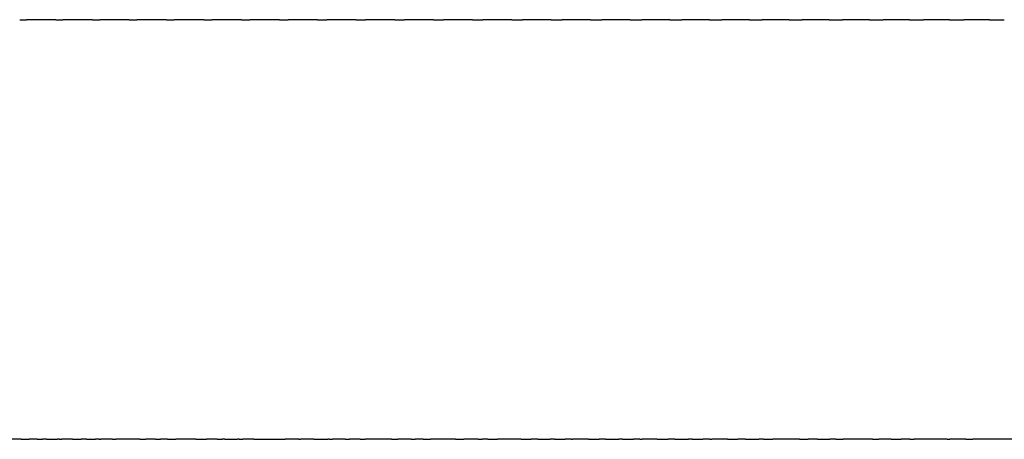
# Model space of a CAD drawing. Units: inches. Extents: x 71 to 140, y 55 to 243.
# Drawn here: x 84 to 91, y 71 to 74 of the extents above; entities that cross this region are included whole.
import ezdxf

# ---------------------------------------------------------------- set-up
doc = ezdxf.new("R2010")
doc.units = ezdxf.units.IN
doc.header["$MEASUREMENT"] = 0

# ---------------------------------------------------------------- blocks, each defined once
blk = doc.blocks.new('block 30')
at = {"color": 179, "lineweight": 25, "true_color": 0x1c1c1b}
blk.add_open_spline([(90.8076, 71.1052), (90.8244, 71.1052), (90.8412, 71.1052), (90.858, 71.1052)], degree=3, dxfattribs=at)
blk = doc.blocks.new('block 31')
at = {"color": 179, "lineweight": 25, "true_color": 0x1c1c1b}
blk.add_open_spline([(90.2732, 71.1052), (90.2971, 71.1052), (90.3209, 71.1052), (90.3448, 71.1052)], degree=3, dxfattribs=at)
blk = doc.blocks.new('block 32')
at = {"color": 179, "lineweight": 25, "true_color": 0x1c1c1b}
blk.add_open_spline([(89.7476, 71.1052), (89.7765, 71.1052), (89.8054, 71.1052), (89.8343, 71.1052)], degree=3, dxfattribs=at)
blk = doc.blocks.new('block 33')
at = {"color": 179, "lineweight": 25, "true_color": 0x1c1c1b}
blk.add_open_spline([(89.2316, 71.1052), (89.2635, 71.1052), (89.2954, 71.1052), (89.3273, 71.1052)], degree=3, dxfattribs=at)
blk = doc.blocks.new('block 34')
at = {"color": 179, "lineweight": 25, "true_color": 0x1c1c1b}
blk.add_open_spline([(88.9773, 71.1052), (88.982, 71.1052), (88.9868, 71.1052), (88.9915, 71.1052)], degree=3, dxfattribs=at)
blk = doc.blocks.new('block 35')
at = {"color": 179, "lineweight": 25, "true_color": 0x1c1c1b}
blk.add_open_spline([(88.7255, 71.1052), (88.7585, 71.1052), (88.7914, 71.1052), (88.8244, 71.1052)], degree=3, dxfattribs=at)
blk = doc.blocks.new('block 36')
at = {"color": 179, "lineweight": 25, "true_color": 0x1c1c1b}
blk.add_open_spline([(88.4764, 71.1052), (88.4816, 71.1052), (88.4867, 71.1052), (88.4918, 71.1052)], degree=3, dxfattribs=at)
blk = doc.blocks.new('block 37')
at = {"color": 179, "lineweight": 25, "true_color": 0x1c1c1b}
blk.add_open_spline([(88.2301, 71.1052), (88.2622, 71.1052), (88.2943, 71.1052), (88.3264, 71.1052)], degree=3, dxfattribs=at)
blk = doc.blocks.new('block 38')
at = {"color": 179, "lineweight": 25, "true_color": 0x1c1c1b}
blk.add_open_spline([(87.9865, 71.1052), (87.9902, 71.1052), (87.9939, 71.1052), (87.9976, 71.1052)], degree=3, dxfattribs=at)
blk = doc.blocks.new('block 39')
at = {"color": 179, "lineweight": 25, "true_color": 0x1c1c1b}
blk.add_open_spline([(87.7457, 71.1052), (87.7752, 71.1052), (87.8047, 71.1052), (87.8342, 71.1052)], degree=3, dxfattribs=at)
blk = doc.blocks.new('block 40')
at = {"color": 179, "lineweight": 25, "true_color": 0x1c1c1b}
blk.add_open_spline([(87.321, 71.1052), (87.3302, 71.1052), (87.3394, 71.1052), (87.3485, 71.1052)], degree=3, dxfattribs=at)
blk = doc.blocks.new('block 41')
at = {"color": 179, "lineweight": 25, "true_color": 0x1c1c1b}
blk.add_open_spline([(86.8403, 71.1052), (86.8503, 71.1052), (86.8603, 71.1052), (86.8703, 71.1052)], degree=3, dxfattribs=at)
blk = doc.blocks.new('block 42')
at = {"color": 179, "lineweight": 25, "true_color": 0x1c1c1b}
blk.add_open_spline([(86.368, 71.1052), (86.3788, 71.1052), (86.3895, 71.1052), (86.4002, 71.1052)], degree=3, dxfattribs=at)
blk = doc.blocks.new('block 43')
at = {"color": 179, "lineweight": 25, "true_color": 0x1c1c1b}
blk.add_open_spline([(86.1449, 71.1052), (86.1784, 71.1052), (86.212, 71.1052), (86.2455, 71.1052)], degree=3, dxfattribs=at)
blk = doc.blocks.new('block 44')
at = {"color": 179, "lineweight": 25, "true_color": 0x1c1c1b}
blk.add_open_spline([(85.9052, 71.1052), (85.9166, 71.1052), (85.9279, 71.1052), (85.9393, 71.1052)], degree=3, dxfattribs=at)
blk = doc.blocks.new('block 45')
at = {"color": 179, "lineweight": 25, "true_color": 0x1c1c1b}
blk.add_open_spline([(85.7164, 71.1052), (85.7342, 71.1052), (85.7519, 71.1052), (85.7697, 71.1052)], degree=3, dxfattribs=at)
blk = doc.blocks.new('block 46')
at = {"color": 179, "lineweight": 25, "true_color": 0x1c1c1b}
blk.add_open_spline([(85.6113, 71.1052), (85.62, 71.1052), (85.6288, 71.1052), (85.6375, 71.1052)], degree=3, dxfattribs=at)
blk = doc.blocks.new('block 47')
at = {"color": 179, "lineweight": 25, "true_color": 0x1c1c1b}
blk.add_open_spline([(85.4526, 71.1052), (85.4645, 71.1052), (85.4764, 71.1052), (85.4883, 71.1052)], degree=3, dxfattribs=at)
blk = doc.blocks.new('block 48')
at = {"color": 179, "lineweight": 25, "true_color": 0x1c1c1b}
blk.add_open_spline([(85.0113, 71.1052), (85.0236, 71.1052), (85.0359, 71.1052), (85.0483, 71.1052)], degree=3, dxfattribs=at)
blk = doc.blocks.new('block 49')
at = {"color": 179, "lineweight": 25, "true_color": 0x1c1c1b}
blk.add_open_spline([(84.6089, 71.1052), (84.6126, 71.1052), (84.6163, 71.1052), (84.62, 71.1052)], degree=3, dxfattribs=at)
blk = doc.blocks.new('block 50')
at = {"color": 179, "lineweight": 25, "true_color": 0x1c1c1b}
blk.add_open_spline([(84.4191, 71.1052), (84.4394, 71.1052), (84.4598, 71.1052), (84.4801, 71.1052)], degree=3, dxfattribs=at)
blk = doc.blocks.new('block 51')
at = {"color": 179, "lineweight": 25, "true_color": 0x1c1c1b}
blk.add_open_spline([(84.3256, 71.1052), (84.3309, 71.1052), (84.3362, 71.1052), (84.3415, 71.1052)], degree=3, dxfattribs=at)
blk = doc.blocks.new('block 52')
at = {"color": 179, "lineweight": 25, "true_color": 0x1c1c1b}
blk.add_open_spline([(84.1657, 71.1052), (84.1787, 71.1052), (84.1916, 71.1052), (84.2045, 71.1052)], degree=3, dxfattribs=at)
blk = doc.blocks.new('block 764')
at = {"color": 179, "lineweight": 25, "true_color": 0x1c1c1b}
blk.add_open_spline([(84.0506, 71.1052), (84.0031, 71.1052), (83.9557, 71.1052), (83.9082, 71.1052)], degree=3, dxfattribs=at)
blk = doc.blocks.new('block 765')
at = {"color": 179, "lineweight": 25, "true_color": 0x1c1c1b}
blk.add_open_spline([(84.1657, 71.1052), (84.1466, 71.1052), (84.1275, 71.1052), (84.1084, 71.1052)], degree=3, dxfattribs=at)
blk = doc.blocks.new('block 766')
at = {"color": 179, "lineweight": 25, "true_color": 0x1c1c1b}
blk.add_open_spline([(84.233, 71.1052), (84.2235, 71.1052), (84.214, 71.1052), (84.2045, 71.1052)], degree=3, dxfattribs=at)
blk = doc.blocks.new('block 767')
at = {"color": 179, "lineweight": 25, "true_color": 0x1c1c1b}
blk.add_open_spline([(84.3256, 71.1052), (84.3211, 71.1052), (84.3166, 71.1052), (84.312, 71.1052)], degree=3, dxfattribs=at)
blk = doc.blocks.new('block 768')
at = {"color": 179, "lineweight": 25, "true_color": 0x1c1c1b}
blk.add_open_spline([(84.4191, 71.1052), (84.3933, 71.1052), (84.3674, 71.1052), (84.3415, 71.1052)], degree=3, dxfattribs=at)
blk = doc.blocks.new('block 769')
at = {"color": 179, "lineweight": 25, "true_color": 0x1c1c1b}
blk.add_open_spline([(84.5189, 71.1052), (84.506, 71.1052), (84.493, 71.1052), (84.4801, 71.1052)], degree=3, dxfattribs=at)
blk = doc.blocks.new('block 770')
at = {"color": 179, "lineweight": 25, "true_color": 0x1c1c1b}
blk.add_open_spline([(84.6089, 71.1052), (84.5999, 71.1052), (84.591, 71.1052), (84.582, 71.1052)], degree=3, dxfattribs=at)
blk = doc.blocks.new('block 771')
at = {"color": 179, "lineweight": 25, "true_color": 0x1c1c1b}
blk.add_open_spline([(84.7052, 71.1052), (84.6768, 71.1052), (84.6484, 71.1052), (84.62, 71.1052)], degree=3, dxfattribs=at)
blk = doc.blocks.new('block 772')
at = {"color": 179, "lineweight": 25, "true_color": 0x1c1c1b}
blk.add_open_spline([(84.9004, 71.1052), (84.8432, 71.1052), (84.7861, 71.1052), (84.729, 71.1052)], degree=3, dxfattribs=at)
blk = doc.blocks.new('block 773')
at = {"color": 179, "lineweight": 25, "true_color": 0x1c1c1b}
blk.add_open_spline([(85.0113, 71.1052), (84.9882, 71.1052), (84.9652, 71.1052), (84.9422, 71.1052)], degree=3, dxfattribs=at)
blk = doc.blocks.new('block 774')
at = {"color": 179, "lineweight": 25, "true_color": 0x1c1c1b}
blk.add_open_spline([(85.0991, 71.1052), (85.0822, 71.1052), (85.0652, 71.1052), (85.0483, 71.1052)], degree=3, dxfattribs=at)
blk = doc.blocks.new('block 775')
at = {"color": 179, "lineweight": 25, "true_color": 0x1c1c1b}
blk.add_open_spline([(85.3014, 71.1052), (85.2537, 71.1052), (85.206, 71.1052), (85.1582, 71.1052)], degree=3, dxfattribs=at)
blk = doc.blocks.new('block 776')
at = {"color": 179, "lineweight": 25, "true_color": 0x1c1c1b}
blk.add_open_spline([(85.4526, 71.1052), (85.4275, 71.1052), (85.4023, 71.1052), (85.3772, 71.1052)], degree=3, dxfattribs=at)
blk = doc.blocks.new('block 777')
at = {"color": 179, "lineweight": 25, "true_color": 0x1c1c1b}
blk.add_open_spline([(85.5072, 71.1052), (85.5009, 71.1052), (85.4946, 71.1052), (85.4883, 71.1052)], degree=3, dxfattribs=at)
blk = doc.blocks.new('block 778')
at = {"color": 179, "lineweight": 25, "true_color": 0x1c1c1b}
blk.add_open_spline([(85.6113, 71.1052), (85.6072, 71.1052), (85.603, 71.1052), (85.5988, 71.1052)], degree=3, dxfattribs=at)
blk = doc.blocks.new('block 779')
at = {"color": 179, "lineweight": 25, "true_color": 0x1c1c1b}
blk.add_open_spline([(85.7164, 71.1052), (85.6901, 71.1052), (85.6638, 71.1052), (85.6375, 71.1052)], degree=3, dxfattribs=at)
blk = doc.blocks.new('block 780')
at = {"color": 179, "lineweight": 25, "true_color": 0x1c1c1b}
blk.add_open_spline([(86.0365, 71.1052), (86.0041, 71.1052), (85.9717, 71.1052), (85.9393, 71.1052)], degree=3, dxfattribs=at)
blk = doc.blocks.new('block 781')
at = {"color": 179, "lineweight": 25, "true_color": 0x1c1c1b}
blk.add_open_spline([(86.1449, 71.1052), (86.1132, 71.1052), (86.0815, 71.1052), (86.0499, 71.1052)], degree=3, dxfattribs=at)
blk = doc.blocks.new('block 782')
at = {"color": 179, "lineweight": 25, "true_color": 0x1c1c1b}
blk.add_open_spline([(86.2541, 71.1052), (86.2512, 71.1052), (86.2484, 71.1052), (86.2455, 71.1052)], degree=3, dxfattribs=at)
blk = doc.blocks.new('block 783')
at = {"color": 179, "lineweight": 25, "true_color": 0x1c1c1b}
blk.add_open_spline([(86.368, 71.1052), (86.3384, 71.1052), (86.3087, 71.1052), (86.279, 71.1052)], degree=3, dxfattribs=at)
blk = doc.blocks.new('block 784')
at = {"color": 179, "lineweight": 25, "true_color": 0x1c1c1b}
blk.add_open_spline([(86.475, 71.1052), (86.45, 71.1052), (86.4251, 71.1052), (86.4002, 71.1052)], degree=3, dxfattribs=at)
blk = doc.blocks.new('block 785')
at = {"color": 179, "lineweight": 25, "true_color": 0x1c1c1b}
blk.add_open_spline([(86.699, 71.1052), (86.6362, 71.1052), (86.5733, 71.1052), (86.5105, 71.1052)], degree=3, dxfattribs=at)
blk = doc.blocks.new('block 786')
at = {"color": 179, "lineweight": 25, "true_color": 0x1c1c1b}
blk.add_open_spline([(86.8403, 71.1052), (86.8082, 71.1052), (86.7762, 71.1052), (86.7441, 71.1052)], degree=3, dxfattribs=at)
blk = doc.blocks.new('block 787')
at = {"color": 179, "lineweight": 25, "true_color": 0x1c1c1b}
blk.add_open_spline([(86.9263, 71.1052), (86.9076, 71.1052), (86.8889, 71.1052), (86.8703, 71.1052)], degree=3, dxfattribs=at)
blk = doc.blocks.new('block 788')
at = {"color": 179, "lineweight": 25, "true_color": 0x1c1c1b}
blk.add_open_spline([(87.1566, 71.1052), (87.0977, 71.1052), (87.0387, 71.1052), (86.9798, 71.1052)], degree=3, dxfattribs=at)
blk = doc.blocks.new('block 789')
at = {"color": 179, "lineweight": 25, "true_color": 0x1c1c1b}
blk.add_open_spline([(87.321, 71.1052), (87.2865, 71.1052), (87.252, 71.1052), (87.2174, 71.1052)], degree=3, dxfattribs=at)
blk = doc.blocks.new('block 790')
at = {"color": 179, "lineweight": 25, "true_color": 0x1c1c1b}
blk.add_open_spline([(87.39, 71.1052), (87.3762, 71.1052), (87.3624, 71.1052), (87.3485, 71.1052)], degree=3, dxfattribs=at)
blk = doc.blocks.new('block 791')
at = {"color": 179, "lineweight": 25, "true_color": 0x1c1c1b}
blk.add_open_spline([(87.6264, 71.1052), (87.5699, 71.1052), (87.5134, 71.1052), (87.457, 71.1052)], degree=3, dxfattribs=at)
blk = doc.blocks.new('block 792')
at = {"color": 179, "lineweight": 25, "true_color": 0x1c1c1b}
blk.add_open_spline([(87.7457, 71.1052), (87.7299, 71.1052), (87.714, 71.1052), (87.6982, 71.1052)], degree=3, dxfattribs=at)
blk = doc.blocks.new('block 793')
at = {"color": 179, "lineweight": 25, "true_color": 0x1c1c1b}
blk.add_open_spline([(87.8657, 71.1052), (87.8552, 71.1052), (87.8447, 71.1052), (87.8342, 71.1052)], degree=3, dxfattribs=at)
blk = doc.blocks.new('block 794')
at = {"color": 179, "lineweight": 25, "true_color": 0x1c1c1b}
blk.add_open_spline([(87.9865, 71.1052), (87.9713, 71.1052), (87.9562, 71.1052), (87.9411, 71.1052)], degree=3, dxfattribs=at)
blk = doc.blocks.new('block 795')
at = {"color": 179, "lineweight": 25, "true_color": 0x1c1c1b}
blk.add_open_spline([(88.1079, 71.1052), (88.0711, 71.1052), (88.0344, 71.1052), (87.9976, 71.1052)], degree=3, dxfattribs=at)
blk = doc.blocks.new('block 796')
at = {"color": 179, "lineweight": 25, "true_color": 0x1c1c1b}
blk.add_open_spline([(88.2301, 71.1052), (88.2152, 71.1052), (88.2004, 71.1052), (88.1855, 71.1052)], degree=3, dxfattribs=at)
blk = doc.blocks.new('block 797')
at = {"color": 179, "lineweight": 25, "true_color": 0x1c1c1b}
blk.add_open_spline([(88.3529, 71.1052), (88.3441, 71.1052), (88.3353, 71.1052), (88.3264, 71.1052)], degree=3, dxfattribs=at)
blk = doc.blocks.new('block 798')
at = {"color": 179, "lineweight": 25, "true_color": 0x1c1c1b}
blk.add_open_spline([(88.4764, 71.1052), (88.4614, 71.1052), (88.4464, 71.1052), (88.4314, 71.1052)], degree=3, dxfattribs=at)
blk = doc.blocks.new('block 799')
at = {"color": 179, "lineweight": 25, "true_color": 0x1c1c1b}
blk.add_open_spline([(88.6007, 71.1052), (88.5644, 71.1052), (88.5281, 71.1052), (88.4918, 71.1052)], degree=3, dxfattribs=at)
blk = doc.blocks.new('block 800')
at = {"color": 179, "lineweight": 25, "true_color": 0x1c1c1b}
blk.add_open_spline([(88.7255, 71.1052), (88.7099, 71.1052), (88.6943, 71.1052), (88.6786, 71.1052)], degree=3, dxfattribs=at)
blk = doc.blocks.new('block 801')
at = {"color": 179, "lineweight": 25, "true_color": 0x1c1c1b}
blk.add_open_spline([(88.8511, 71.1052), (88.8422, 71.1052), (88.8333, 71.1052), (88.8244, 71.1052)], degree=3, dxfattribs=at)
blk = doc.blocks.new('block 802')
at = {"color": 179, "lineweight": 25, "true_color": 0x1c1c1b}
blk.add_open_spline([(88.9773, 71.1052), (88.9605, 71.1052), (88.9438, 71.1052), (88.9271, 71.1052)], degree=3, dxfattribs=at)
blk = doc.blocks.new('block 803')
at = {"color": 179, "lineweight": 25, "true_color": 0x1c1c1b}
blk.add_open_spline([(89.1041, 71.1052), (89.0666, 71.1052), (89.029, 71.1052), (88.9915, 71.1052)], degree=3, dxfattribs=at)
blk = doc.blocks.new('block 804')
at = {"color": 179, "lineweight": 25, "true_color": 0x1c1c1b}
blk.add_open_spline([(89.2316, 71.1052), (89.2133, 71.1052), (89.195, 71.1052), (89.1767, 71.1052)], degree=3, dxfattribs=at)
blk = doc.blocks.new('block 805')
at = {"color": 179, "lineweight": 25, "true_color": 0x1c1c1b}
blk.add_open_spline([(89.3597, 71.1052), (89.3489, 71.1052), (89.3381, 71.1052), (89.3273, 71.1052)], degree=3, dxfattribs=at)
blk = doc.blocks.new('block 806')
at = {"color": 179, "lineweight": 25, "true_color": 0x1c1c1b}
blk.add_open_spline([(89.6177, 71.1052), (89.5543, 71.1052), (89.4908, 71.1052), (89.4274, 71.1052)], degree=3, dxfattribs=at)
blk = doc.blocks.new('block 807')
at = {"color": 179, "lineweight": 25, "true_color": 0x1c1c1b}
blk.add_open_spline([(89.7476, 71.1052), (89.7248, 71.1052), (89.7019, 71.1052), (89.679, 71.1052)], degree=3, dxfattribs=at)
blk = doc.blocks.new('block 808')
at = {"color": 179, "lineweight": 25, "true_color": 0x1c1c1b}
blk.add_open_spline([(89.8781, 71.1052), (89.8635, 71.1052), (89.8489, 71.1052), (89.8343, 71.1052)], degree=3, dxfattribs=at)
blk = doc.blocks.new('block 809')
at = {"color": 179, "lineweight": 25, "true_color": 0x1c1c1b}
blk.add_open_spline([(90.1409, 71.1052), (90.0711, 71.1052), (90.0013, 71.1052), (89.9315, 71.1052)], degree=3, dxfattribs=at)
blk = doc.blocks.new('block 810')
at = {"color": 179, "lineweight": 25, "true_color": 0x1c1c1b}
blk.add_open_spline([(90.2732, 71.1052), (90.2437, 71.1052), (90.2143, 71.1052), (90.1848, 71.1052)], degree=3, dxfattribs=at)
blk = doc.blocks.new('block 811')
at = {"color": 179, "lineweight": 25, "true_color": 0x1c1c1b}
blk.add_open_spline([(90.406, 71.1052), (90.3856, 71.1052), (90.3652, 71.1052), (90.3448, 71.1052)], degree=3, dxfattribs=at)
blk = doc.blocks.new('block 812')
at = {"color": 179, "lineweight": 25, "true_color": 0x1c1c1b}
blk.add_open_spline([(90.6732, 71.1052), (90.5951, 71.1052), (90.5169, 71.1052), (90.4388, 71.1052)], degree=3, dxfattribs=at)
blk = doc.blocks.new('block 813')
at = {"color": 179, "lineweight": 25, "true_color": 0x1c1c1b}
blk.add_open_spline([(90.8076, 71.1052), (90.7695, 71.1052), (90.7314, 71.1052), (90.6934, 71.1052)], degree=3, dxfattribs=at)
blk = doc.blocks.new('block 814')
at = {"color": 179, "lineweight": 25, "true_color": 0x1c1c1b}
blk.add_open_spline([(91.3503, 71.1052), (91.1862, 71.1052), (91.0221, 71.1052), (90.858, 71.1052)], degree=3, dxfattribs=at)
blk = doc.blocks.new('block 902')
at = {"color": 179, "lineweight": 25, "true_color": 0x1c1c1b}
blk.add_open_spline([(90.6732, 71.1052), (90.6799, 71.1052), (90.6866, 71.1052), (90.6934, 71.1052)], degree=3, dxfattribs=at)
blk = doc.blocks.new('block 903')
at = {"color": 179, "lineweight": 25, "true_color": 0x1c1c1b}
blk.add_open_spline([(90.406, 71.1052), (90.4169, 71.1052), (90.4278, 71.1052), (90.4388, 71.1052)], degree=3, dxfattribs=at)
blk = doc.blocks.new('block 904')
at = {"color": 179, "lineweight": 25, "true_color": 0x1c1c1b}
blk.add_open_spline([(90.1409, 71.1052), (90.1556, 71.1052), (90.1702, 71.1052), (90.1848, 71.1052)], degree=3, dxfattribs=at)
blk = doc.blocks.new('block 905')
at = {"color": 179, "lineweight": 25, "true_color": 0x1c1c1b}
blk.add_open_spline([(89.8781, 71.1052), (89.8959, 71.1052), (89.9137, 71.1052), (89.9315, 71.1052)], degree=3, dxfattribs=at)
blk = doc.blocks.new('block 906')
at = {"color": 179, "lineweight": 25, "true_color": 0x1c1c1b}
blk.add_open_spline([(89.6177, 71.1052), (89.6381, 71.1052), (89.6586, 71.1052), (89.679, 71.1052)], degree=3, dxfattribs=at)
blk = doc.blocks.new('block 907')
at = {"color": 179, "lineweight": 25, "true_color": 0x1c1c1b}
blk.add_open_spline([(89.3597, 71.1052), (89.3822, 71.1052), (89.4048, 71.1052), (89.4274, 71.1052)], degree=3, dxfattribs=at)
blk = doc.blocks.new('block 908')
at = {"color": 179, "lineweight": 25, "true_color": 0x1c1c1b}
blk.add_open_spline([(89.1041, 71.1052), (89.1283, 71.1052), (89.1525, 71.1052), (89.1767, 71.1052)], degree=3, dxfattribs=at)
blk = doc.blocks.new('block 909')
at = {"color": 179, "lineweight": 25, "true_color": 0x1c1c1b}
blk.add_open_spline([(88.8511, 71.1052), (88.8764, 71.1052), (88.9018, 71.1052), (88.9271, 71.1052)], degree=3, dxfattribs=at)
blk = doc.blocks.new('block 910')
at = {"color": 179, "lineweight": 25, "true_color": 0x1c1c1b}
blk.add_open_spline([(88.6007, 71.1052), (88.6266, 71.1052), (88.6526, 71.1052), (88.6786, 71.1052)], degree=3, dxfattribs=at)
blk = doc.blocks.new('block 911')
at = {"color": 179, "lineweight": 25, "true_color": 0x1c1c1b}
blk.add_open_spline([(88.3529, 71.1052), (88.3791, 71.1052), (88.4052, 71.1052), (88.4314, 71.1052)], degree=3, dxfattribs=at)
blk = doc.blocks.new('block 912')
at = {"color": 179, "lineweight": 25, "true_color": 0x1c1c1b}
blk.add_open_spline([(88.1079, 71.1052), (88.1338, 71.1052), (88.1597, 71.1052), (88.1855, 71.1052)], degree=3, dxfattribs=at)
blk = doc.blocks.new('block 913')
at = {"color": 179, "lineweight": 25, "true_color": 0x1c1c1b}
blk.add_open_spline([(87.8657, 71.1052), (87.8908, 71.1052), (87.916, 71.1052), (87.9411, 71.1052)], degree=3, dxfattribs=at)
blk = doc.blocks.new('block 914')
at = {"color": 179, "lineweight": 25, "true_color": 0x1c1c1b}
blk.add_open_spline([(87.6264, 71.1052), (87.6503, 71.1052), (87.6743, 71.1052), (87.6982, 71.1052)], degree=3, dxfattribs=at)
blk = doc.blocks.new('block 915')
at = {"color": 179, "lineweight": 25, "true_color": 0x1c1c1b}
blk.add_open_spline([(87.39, 71.1052), (87.4123, 71.1052), (87.4346, 71.1052), (87.457, 71.1052)], degree=3, dxfattribs=at)
blk = doc.blocks.new('block 916')
at = {"color": 179, "lineweight": 25, "true_color": 0x1c1c1b}
blk.add_open_spline([(87.1566, 71.1052), (87.1769, 71.1052), (87.1972, 71.1052), (87.2174, 71.1052)], degree=3, dxfattribs=at)
blk = doc.blocks.new('block 917')
at = {"color": 179, "lineweight": 25, "true_color": 0x1c1c1b}
blk.add_open_spline([(86.9263, 71.1052), (86.9441, 71.1052), (86.962, 71.1052), (86.9798, 71.1052)], degree=3, dxfattribs=at)
blk = doc.blocks.new('block 918')
at = {"color": 179, "lineweight": 25, "true_color": 0x1c1c1b}
blk.add_open_spline([(86.699, 71.1052), (86.7141, 71.1052), (86.7291, 71.1052), (86.7441, 71.1052)], degree=3, dxfattribs=at)
blk = doc.blocks.new('block 919')
at = {"color": 179, "lineweight": 25, "true_color": 0x1c1c1b}
blk.add_open_spline([(86.475, 71.1052), (86.4868, 71.1052), (86.4986, 71.1052), (86.5105, 71.1052)], degree=3, dxfattribs=at)
blk = doc.blocks.new('block 920')
at = {"color": 179, "lineweight": 25, "true_color": 0x1c1c1b}
blk.add_open_spline([(86.2541, 71.1052), (86.2624, 71.1052), (86.2707, 71.1052), (86.279, 71.1052)], degree=3, dxfattribs=at)
blk = doc.blocks.new('block 921')
at = {"color": 179, "lineweight": 25, "true_color": 0x1c1c1b}
blk.add_open_spline([(86.0365, 71.1052), (86.041, 71.1052), (86.0454, 71.1052), (86.0499, 71.1052)], degree=3, dxfattribs=at)
blk = doc.blocks.new('block 922')
at = {"color": 179, "lineweight": 25, "true_color": 0x1c1c1b}
blk.add_open_spline([(85.7697, 71.1052), (85.8149, 71.1052), (85.86, 71.1052), (85.9052, 71.1052)], degree=3, dxfattribs=at)
blk = doc.blocks.new('block 923')
at = {"color": 179, "lineweight": 25, "true_color": 0x1c1c1b}
blk.add_open_spline([(85.5072, 71.1052), (85.5377, 71.1052), (85.5683, 71.1052), (85.5988, 71.1052)], degree=3, dxfattribs=at)
blk = doc.blocks.new('block 924')
at = {"color": 179, "lineweight": 25, "true_color": 0x1c1c1b}
blk.add_open_spline([(85.3014, 71.1052), (85.3267, 71.1052), (85.3519, 71.1052), (85.3772, 71.1052)], degree=3, dxfattribs=at)
blk = doc.blocks.new('block 925')
at = {"color": 179, "lineweight": 25, "true_color": 0x1c1c1b}
blk.add_open_spline([(85.0991, 71.1052), (85.1188, 71.1052), (85.1385, 71.1052), (85.1582, 71.1052)], degree=3, dxfattribs=at)
blk = doc.blocks.new('block 926')
at = {"color": 179, "lineweight": 25, "true_color": 0x1c1c1b}
blk.add_open_spline([(84.9004, 71.1052), (84.9143, 71.1052), (84.9282, 71.1052), (84.9422, 71.1052)], degree=3, dxfattribs=at)
blk = doc.blocks.new('block 927')
at = {"color": 179, "lineweight": 25, "true_color": 0x1c1c1b}
blk.add_open_spline([(84.7052, 71.1052), (84.7131, 71.1052), (84.7211, 71.1052), (84.729, 71.1052)], degree=3, dxfattribs=at)
blk = doc.blocks.new('block 928')
at = {"color": 179, "lineweight": 25, "true_color": 0x1c1c1b}
blk.add_open_spline([(84.5189, 71.1052), (84.54, 71.1052), (84.561, 71.1052), (84.582, 71.1052)], degree=3, dxfattribs=at)
blk = doc.blocks.new('block 929')
at = {"color": 179, "lineweight": 25, "true_color": 0x1c1c1b}
blk.add_open_spline([(84.233, 71.1052), (84.2594, 71.1052), (84.2857, 71.1052), (84.312, 71.1052)], degree=3, dxfattribs=at)
blk = doc.blocks.new('block 930')
at = {"color": 179, "lineweight": 25, "true_color": 0x1c1c1b}
blk.add_open_spline([(84.0506, 71.1052), (84.0699, 71.1052), (84.0892, 71.1052), (84.1084, 71.1052)], degree=3, dxfattribs=at)
blk = doc.blocks.new('block 1245')
at = {"color": 179, "lineweight": 25, "true_color": 0x1c1c1b}
blk.add_open_spline([(84.2995, 74.1052), (84.2295, 74.1052), (84.1596, 74.1052), (84.0896, 74.1052)], degree=3, dxfattribs=at)
blk = doc.blocks.new('block 1246')
at = {"color": 179, "lineweight": 25, "true_color": 0x1c1c1b}
blk.add_open_spline([(84.5606, 74.1052), (84.4905, 74.1052), (84.4204, 74.1052), (84.3502, 74.1052)], degree=3, dxfattribs=at)
blk = doc.blocks.new('block 1247')
at = {"color": 179, "lineweight": 25, "true_color": 0x1c1c1b}
blk.add_open_spline([(84.824, 74.1052), (84.7538, 74.1052), (84.6836, 74.1052), (84.6133, 74.1052)], degree=3, dxfattribs=at)
blk = doc.blocks.new('block 1248')
at = {"color": 179, "lineweight": 25, "true_color": 0x1c1c1b}
blk.add_open_spline([(85.0896, 74.1052), (85.0193, 74.1052), (84.949, 74.1052), (84.8788, 74.1052)], degree=3, dxfattribs=at)
blk = doc.blocks.new('block 1249')
at = {"color": 179, "lineweight": 25, "true_color": 0x1c1c1b}
blk.add_open_spline([(85.3573, 74.1052), (85.287, 74.1052), (85.2167, 74.1052), (85.1464, 74.1052)], degree=3, dxfattribs=at)
blk = doc.blocks.new('block 1250')
at = {"color": 179, "lineweight": 25, "true_color": 0x1c1c1b}
blk.add_open_spline([(85.6269, 74.1052), (85.5567, 74.1052), (85.4864, 74.1052), (85.4162, 74.1052)], degree=3, dxfattribs=at)
blk = doc.blocks.new('block 1251')
at = {"color": 179, "lineweight": 25, "true_color": 0x1c1c1b}
blk.add_open_spline([(85.8984, 74.1052), (85.8282, 74.1052), (85.7581, 74.1052), (85.6879, 74.1052)], degree=3, dxfattribs=at)
blk = doc.blocks.new('block 1252')
at = {"color": 179, "lineweight": 25, "true_color": 0x1c1c1b}
blk.add_open_spline([(86.1716, 74.1052), (86.1016, 74.1052), (86.0316, 74.1052), (85.9615, 74.1052)], degree=3, dxfattribs=at)
blk = doc.blocks.new('block 1253')
at = {"color": 179, "lineweight": 25, "true_color": 0x1c1c1b}
blk.add_open_spline([(86.4464, 74.1052), (86.3766, 74.1052), (86.3067, 74.1052), (86.2369, 74.1052)], degree=3, dxfattribs=at)
blk = doc.blocks.new('block 1254')
at = {"color": 179, "lineweight": 25, "true_color": 0x1c1c1b}
blk.add_open_spline([(86.7227, 74.1052), (86.6531, 74.1052), (86.5835, 74.1052), (86.5139, 74.1052)], degree=3, dxfattribs=at)
blk = doc.blocks.new('block 1255')
at = {"color": 179, "lineweight": 25, "true_color": 0x1c1c1b}
blk.add_open_spline([(87.0004, 74.1052), (86.9311, 74.1052), (86.8618, 74.1052), (86.7924, 74.1052)], degree=3, dxfattribs=at)
blk = doc.blocks.new('block 1256')
at = {"color": 179, "lineweight": 25, "true_color": 0x1c1c1b}
blk.add_open_spline([(87.2794, 74.1052), (87.2104, 74.1052), (87.1414, 74.1052), (87.0724, 74.1052)], degree=3, dxfattribs=at)
blk = doc.blocks.new('block 1257')
at = {"color": 179, "lineweight": 25, "true_color": 0x1c1c1b}
blk.add_open_spline([(87.5595, 74.1052), (87.4909, 74.1052), (87.4223, 74.1052), (87.3536, 74.1052)], degree=3, dxfattribs=at)
blk = doc.blocks.new('block 1258')
at = {"color": 179, "lineweight": 25, "true_color": 0x1c1c1b}
blk.add_open_spline([(87.8408, 74.1052), (87.7725, 74.1052), (87.7043, 74.1052), (87.6361, 74.1052)], degree=3, dxfattribs=at)
blk = doc.blocks.new('block 1259')
at = {"color": 179, "lineweight": 25, "true_color": 0x1c1c1b}
blk.add_open_spline([(88.123, 74.1052), (88.0552, 74.1052), (87.9874, 74.1052), (87.9196, 74.1052)], degree=3, dxfattribs=at)
blk = doc.blocks.new('block 1260')
at = {"color": 179, "lineweight": 25, "true_color": 0x1c1c1b}
blk.add_open_spline([(88.4061, 74.1052), (88.3388, 74.1052), (88.2715, 74.1052), (88.2042, 74.1052)], degree=3, dxfattribs=at)
blk = doc.blocks.new('block 1261')
at = {"color": 179, "lineweight": 25, "true_color": 0x1c1c1b}
blk.add_open_spline([(88.6899, 74.1052), (88.6231, 74.1052), (88.5564, 74.1052), (88.4896, 74.1052)], degree=3, dxfattribs=at)
blk = doc.blocks.new('block 1262')
at = {"color": 179, "lineweight": 25, "true_color": 0x1c1c1b}
blk.add_open_spline([(88.9745, 74.1052), (88.9082, 74.1052), (88.842, 74.1052), (88.7758, 74.1052)], degree=3, dxfattribs=at)
blk = doc.blocks.new('block 1263')
at = {"color": 179, "lineweight": 25, "true_color": 0x1c1c1b}
blk.add_open_spline([(89.2596, 74.1052), (89.194, 74.1052), (89.1284, 74.1052), (89.0627, 74.1052)], degree=3, dxfattribs=at)
blk = doc.blocks.new('block 1264')
at = {"color": 179, "lineweight": 25, "true_color": 0x1c1c1b}
blk.add_open_spline([(89.5452, 74.1052), (89.4802, 74.1052), (89.4152, 74.1052), (89.3502, 74.1052)], degree=3, dxfattribs=at)
blk = doc.blocks.new('block 1265')
at = {"color": 179, "lineweight": 25, "true_color": 0x1c1c1b}
blk.add_open_spline([(89.8312, 74.1052), (89.7669, 74.1052), (89.7026, 74.1052), (89.6383, 74.1052)], degree=3, dxfattribs=at)
blk = doc.blocks.new('block 1266')
at = {"color": 179, "lineweight": 25, "true_color": 0x1c1c1b}
blk.add_open_spline([(90.1176, 74.1052), (90.054, 74.1052), (89.9903, 74.1052), (89.9267, 74.1052)], degree=3, dxfattribs=at)
blk = doc.blocks.new('block 1267')
at = {"color": 179, "lineweight": 25, "true_color": 0x1c1c1b}
blk.add_open_spline([(90.4041, 74.1052), (90.3413, 74.1052), (90.2784, 74.1052), (90.2155, 74.1052)], degree=3, dxfattribs=at)
blk = doc.blocks.new('block 1268')
at = {"color": 179, "lineweight": 25, "true_color": 0x1c1c1b}
blk.add_open_spline([(90.6909, 74.1052), (90.6287, 74.1052), (90.5666, 74.1052), (90.5045, 74.1052)], degree=3, dxfattribs=at)
blk = doc.blocks.new('block 1269')
at = {"color": 179, "lineweight": 25, "true_color": 0x1c1c1b}
blk.add_open_spline([(90.9777, 74.1052), (90.9163, 74.1052), (90.855, 74.1052), (90.7936, 74.1052)], degree=3, dxfattribs=at)
blk = doc.blocks.new('block 1984')
at = {"color": 179, "lineweight": 25, "true_color": 0x1c1c1b}
blk.add_open_spline([(90.9777, 74.1052), (91.0127, 74.1052), (91.0478, 74.1052), (91.0828, 74.1052)], degree=3, dxfattribs=at)
blk = doc.blocks.new('block 1985')
at = {"color": 179, "lineweight": 25, "true_color": 0x1c1c1b}
blk.add_open_spline([(90.6909, 74.1052), (90.7251, 74.1052), (90.7594, 74.1052), (90.7936, 74.1052)], degree=3, dxfattribs=at)
blk = doc.blocks.new('block 1986')
at = {"color": 179, "lineweight": 25, "true_color": 0x1c1c1b}
blk.add_open_spline([(90.4041, 74.1052), (90.4376, 74.1052), (90.471, 74.1052), (90.5045, 74.1052)], degree=3, dxfattribs=at)
blk = doc.blocks.new('block 1987')
at = {"color": 179, "lineweight": 25, "true_color": 0x1c1c1b}
blk.add_open_spline([(90.1176, 74.1052), (90.1502, 74.1052), (90.1828, 74.1052), (90.2155, 74.1052)], degree=3, dxfattribs=at)
blk = doc.blocks.new('block 1988')
at = {"color": 179, "lineweight": 25, "true_color": 0x1c1c1b}
blk.add_open_spline([(89.8312, 74.1052), (89.8631, 74.1052), (89.8949, 74.1052), (89.9267, 74.1052)], degree=3, dxfattribs=at)
blk = doc.blocks.new('block 1989')
at = {"color": 179, "lineweight": 25, "true_color": 0x1c1c1b}
blk.add_open_spline([(89.5452, 74.1052), (89.5762, 74.1052), (89.6072, 74.1052), (89.6383, 74.1052)], degree=3, dxfattribs=at)
blk = doc.blocks.new('block 1990')
at = {"color": 179, "lineweight": 25, "true_color": 0x1c1c1b}
blk.add_open_spline([(89.2596, 74.1052), (89.2898, 74.1052), (89.32, 74.1052), (89.3502, 74.1052)], degree=3, dxfattribs=at)
blk = doc.blocks.new('block 1991')
at = {"color": 179, "lineweight": 25, "true_color": 0x1c1c1b}
blk.add_open_spline([(88.9745, 74.1052), (89.0039, 74.1052), (89.0333, 74.1052), (89.0627, 74.1052)], degree=3, dxfattribs=at)
blk = doc.blocks.new('block 1992')
at = {"color": 179, "lineweight": 25, "true_color": 0x1c1c1b}
blk.add_open_spline([(88.6899, 74.1052), (88.7186, 74.1052), (88.7472, 74.1052), (88.7758, 74.1052)], degree=3, dxfattribs=at)
blk = doc.blocks.new('block 1993')
at = {"color": 179, "lineweight": 25, "true_color": 0x1c1c1b}
blk.add_open_spline([(88.4061, 74.1052), (88.4339, 74.1052), (88.4618, 74.1052), (88.4896, 74.1052)], degree=3, dxfattribs=at)
blk = doc.blocks.new('block 1994')
at = {"color": 179, "lineweight": 25, "true_color": 0x1c1c1b}
blk.add_open_spline([(88.123, 74.1052), (88.15, 74.1052), (88.1771, 74.1052), (88.2042, 74.1052)], degree=3, dxfattribs=at)
blk = doc.blocks.new('block 1995')
at = {"color": 179, "lineweight": 25, "true_color": 0x1c1c1b}
blk.add_open_spline([(87.8408, 74.1052), (87.8671, 74.1052), (87.8933, 74.1052), (87.9196, 74.1052)], degree=3, dxfattribs=at)
blk = doc.blocks.new('block 1996')
at = {"color": 179, "lineweight": 25, "true_color": 0x1c1c1b}
blk.add_open_spline([(87.5595, 74.1052), (87.585, 74.1052), (87.6106, 74.1052), (87.6361, 74.1052)], degree=3, dxfattribs=at)
blk = doc.blocks.new('block 1997')
at = {"color": 179, "lineweight": 25, "true_color": 0x1c1c1b}
blk.add_open_spline([(87.2794, 74.1052), (87.3041, 74.1052), (87.3289, 74.1052), (87.3536, 74.1052)], degree=3, dxfattribs=at)
blk = doc.blocks.new('block 1998')
at = {"color": 179, "lineweight": 25, "true_color": 0x1c1c1b}
blk.add_open_spline([(87.0004, 74.1052), (87.0244, 74.1052), (87.0484, 74.1052), (87.0724, 74.1052)], degree=3, dxfattribs=at)
blk = doc.blocks.new('block 1999')
at = {"color": 179, "lineweight": 25, "true_color": 0x1c1c1b}
blk.add_open_spline([(86.7227, 74.1052), (86.7459, 74.1052), (86.7692, 74.1052), (86.7924, 74.1052)], degree=3, dxfattribs=at)
blk = doc.blocks.new('block 2000')
at = {"color": 179, "lineweight": 25, "true_color": 0x1c1c1b}
blk.add_open_spline([(86.4464, 74.1052), (86.4689, 74.1052), (86.4914, 74.1052), (86.5139, 74.1052)], degree=3, dxfattribs=at)
blk = doc.blocks.new('block 2001')
at = {"color": 179, "lineweight": 25, "true_color": 0x1c1c1b}
blk.add_open_spline([(86.1716, 74.1052), (86.1934, 74.1052), (86.2151, 74.1052), (86.2369, 74.1052)], degree=3, dxfattribs=at)
blk = doc.blocks.new('block 2002')
at = {"color": 179, "lineweight": 25, "true_color": 0x1c1c1b}
blk.add_open_spline([(85.8984, 74.1052), (85.9194, 74.1052), (85.9405, 74.1052), (85.9615, 74.1052)], degree=3, dxfattribs=at)
blk = doc.blocks.new('block 2003')
at = {"color": 179, "lineweight": 25, "true_color": 0x1c1c1b}
blk.add_open_spline([(85.6269, 74.1052), (85.6472, 74.1052), (85.6676, 74.1052), (85.6879, 74.1052)], degree=3, dxfattribs=at)
blk = doc.blocks.new('block 2004')
at = {"color": 179, "lineweight": 25, "true_color": 0x1c1c1b}
blk.add_open_spline([(85.3573, 74.1052), (85.3769, 74.1052), (85.3966, 74.1052), (85.4162, 74.1052)], degree=3, dxfattribs=at)
blk = doc.blocks.new('block 2005')
at = {"color": 179, "lineweight": 25, "true_color": 0x1c1c1b}
blk.add_open_spline([(85.0896, 74.1052), (85.1085, 74.1052), (85.1275, 74.1052), (85.1464, 74.1052)], degree=3, dxfattribs=at)
blk = doc.blocks.new('block 2006')
at = {"color": 179, "lineweight": 25, "true_color": 0x1c1c1b}
blk.add_open_spline([(84.824, 74.1052), (84.8423, 74.1052), (84.8605, 74.1052), (84.8788, 74.1052)], degree=3, dxfattribs=at)
blk = doc.blocks.new('block 2007')
at = {"color": 179, "lineweight": 25, "true_color": 0x1c1c1b}
blk.add_open_spline([(84.5606, 74.1052), (84.5782, 74.1052), (84.5957, 74.1052), (84.6133, 74.1052)], degree=3, dxfattribs=at)
blk = doc.blocks.new('block 2008')
at = {"color": 179, "lineweight": 25, "true_color": 0x1c1c1b}
blk.add_open_spline([(84.2995, 74.1052), (84.3164, 74.1052), (84.3333, 74.1052), (84.3502, 74.1052)], degree=3, dxfattribs=at)
blk = doc.blocks.new('block 2009')
at = {"color": 179, "lineweight": 25, "true_color": 0x1c1c1b}
blk.add_open_spline([(84.0408, 74.1052), (84.0571, 74.1052), (84.0733, 74.1052), (84.0896, 74.1052)], degree=3, dxfattribs=at)

msp = doc.modelspace()

# ---------------------------------------------------------------- block references
for name in ['block 2009', 'block 1245', 'block 2008', 'block 1246', 'block 2007', 'block 1247', 'block 2006', 'block 1248', 'block 2005', 'block 1249', 'block 2004', 'block 1250', 'block 2003', 'block 1251', 'block 2002', 'block 1252', 'block 2001', 'block 1253', 'block 2000', 'block 1254', 'block 1999', 'block 1255', 'block 1998', 'block 1256', 'block 1997', 'block 1257', 'block 1996', 'block 1258', 'block 1995', 'block 1259', 'block 1994', 'block 1260', 'block 1993', 'block 1261', 'block 1992', 'block 1262', 'block 1991', 'block 1263', 'block 1990', 'block 1264', 'block 1989', 'block 1265', 'block 1988', 'block 1266', 'block 1987', 'block 1267', 'block 1986', 'block 1268', 'block 1985', 'block 1269', 'block 1984', 'block 764', 'block 930', 'block 765', 'block 52', 'block 766', 'block 929', 'block 767', 'block 51', 'block 768', 'block 50', 'block 769', 'block 928', 'block 770', 'block 49', 'block 771', 'block 927', 'block 772', 'block 926', 'block 773', 'block 48', 'block 774', 'block 925', 'block 775', 'block 924', 'block 776', 'block 47', 'block 777', 'block 923', 'block 778', 'block 46', 'block 779', 'block 45', 'block 922', 'block 44', 'block 780', 'block 921', 'block 781', 'block 43', 'block 782', 'block 920', 'block 783', 'block 42', 'block 784', 'block 919', 'block 785', 'block 918', 'block 786', 'block 41', 'block 787', 'block 917', 'block 788', 'block 916', 'block 789', 'block 40', 'block 790', 'block 915', 'block 791', 'block 914', 'block 792', 'block 39', 'block 793', 'block 913', 'block 794', 'block 38', 'block 795', 'block 912', 'block 796', 'block 37', 'block 797', 'block 911', 'block 798', 'block 36', 'block 799', 'block 910', 'block 800', 'block 35', 'block 801', 'block 909', 'block 802', 'block 34', 'block 803', 'block 908', 'block 804', 'block 33', 'block 805', 'block 907', 'block 806', 'block 906', 'block 807', 'block 32', 'block 808', 'block 905', 'block 809', 'block 904', 'block 810', 'block 31', 'block 811', 'block 903', 'block 812', 'block 902', 'block 813', 'block 30', 'block 814']:
    msp.add_blockref(name, (0, 0))

doc.saveas('drawing.dxf')
